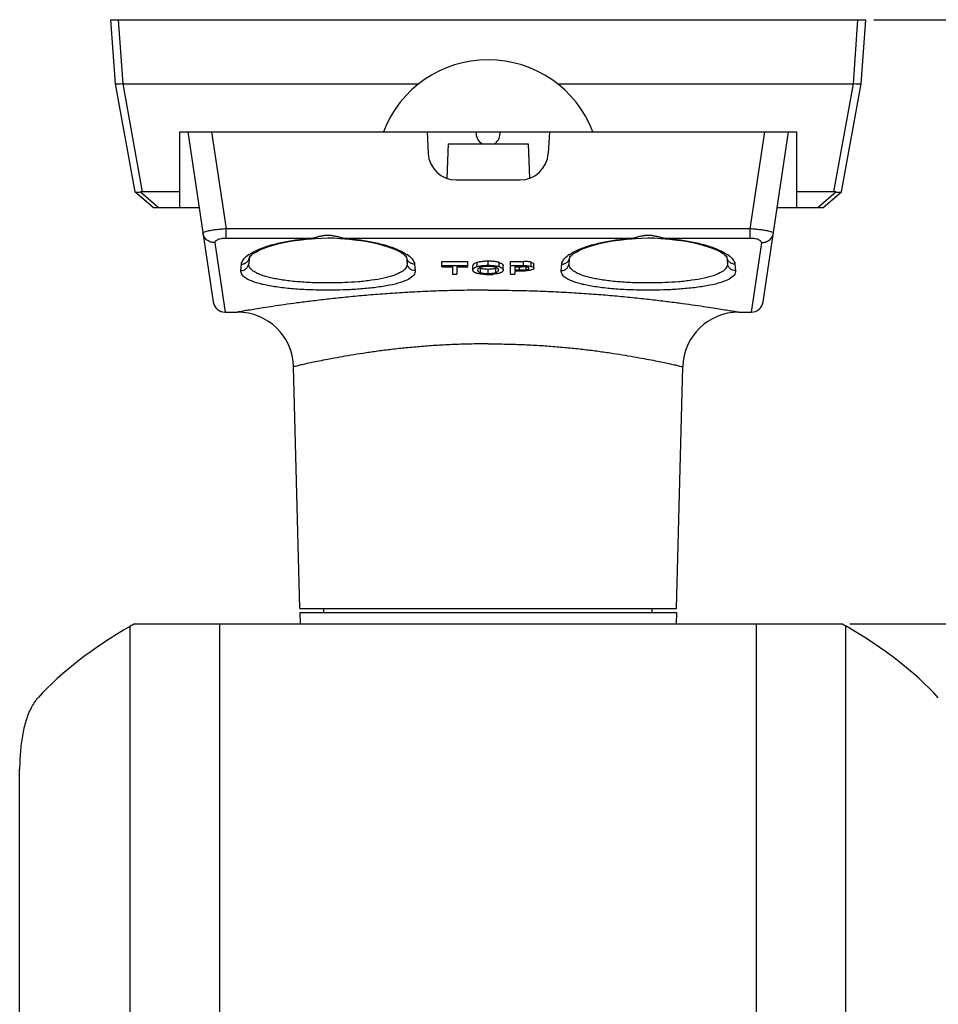
# Model space of a CAD drawing. Units: inches. Extents: x 714 to 4081, y 276 to 4950.
# Drawn here: x 1264 to 1378, y 4177 to 4300 of the extents above; entities that cross this region are included whole.
import ezdxf

# ---------------------------------------------------------------- set-up
doc = ezdxf.new("R2010")
doc.units = ezdxf.units.IN
doc.header["$MEASUREMENT"] = 0
doc.styles.get("Standard").update_dxf_attribs({"font": 'Gulim.ttf'})
doc.dimstyles.get("Standard").update_dxf_attribs({"dimtxt": 0.18, "dimasz": 0.18, "dimexe": 0.18, "dimexo": 0.0625, "dimgap": 0.09, "dimtad": 0, "dimtih": 1, "dimtoh": 1, "dimdec": 4, "dimzin": 0, "dimdsep": 46, "dimtxsty": 'Standard', "dimcen": 0.09, "dimadec": 0, "dimazin": 0, "dimtfac": 1, "dimtdec": 4, "dimtofl": 0, "dimtmove": 0, "dimatfit": 3, "dimfxl": 0, "dimtolj": 1, "dimtzin": 0, "dimarcsym": 0})

# ---------------------------------------------------------------- blocks, each defined once
blk = doc.blocks.new('*D10')
at = {"color": 3, "lineweight": -2, "ltscale": 6}
for p, q in [((1367.19, 4224.2), (1499.42, 4224.2)), ((1498.42, 3935.2), (1498.42, 4216.2)), ((1364.02, 3927.2), (1499.42, 3927.2))]:
    blk.add_line(p, q, dxfattribs=at)
at = {"color": 3, "ltscale": 6}
for points in [[(1497.09, 4216.2), (1499.75, 4216.2), (1498.42, 4224.2)], [(1497.09, 3935.2), (1499.75, 3935.2), (1498.42, 3927.2)]]:
    blk.add_solid(points, dxfattribs=at)
at = {"layer": 'Defpoints', "color": 0, "ltscale": 6}
for p in [(1366.19, 4224.2), (1498.42, 4224.2), (1363.02, 3927.2)]:
    blk.add_point(p, dxfattribs=at)
at = {"color": 4, "ltscale": 6, "insert": (1492.29, 4075.7), "char_height": 10, "attachment_point": 5, "rotation": 90}
blk.add_mtext('\\A1;297.0', dxfattribs=at)
blk = doc.blocks.new('*D12')
at = {"color": 3, "lineweight": -2, "ltscale": 6}
for p, q in [((1370.17, 4299.63), (1517.16, 4299.63)), ((1516.16, 4291.63), (1516.16, 3935.2)), ((1364.02, 3927.2), (1517.16, 3927.2))]:
    blk.add_line(p, q, dxfattribs=at)
at = {"color": 3, "ltscale": 6}
for points in [[(1514.83, 4291.63), (1517.49, 4291.63), (1516.16, 4299.63)], [(1514.83, 3935.2), (1517.49, 3935.2), (1516.16, 3927.2)]]:
    blk.add_solid(points, dxfattribs=at)
at = {"layer": 'Defpoints', "color": 0, "ltscale": 6}
for p in [(1369.17, 4299.63), (1363.02, 3927.2), (1516.16, 3927.2)]:
    blk.add_point(p, dxfattribs=at)
at = {"color": 4, "ltscale": 6, "insert": (1510.02, 4113.42), "char_height": 10, "attachment_point": 5, "rotation": 90}
blk.add_mtext('\\A1;372.4', dxfattribs=at)

msp = doc.modelspace()

# ---------------------------------------------------------------- linework, layer by layer
at = {"color": 7, "linetype": 'Continuous'}
for p, q in [((1274.89, 4299.63), (1275.45, 4291.63)), ((1274.89, 4299.63), (1369.17, 4299.63)), ((1276.44, 4291.63), (1275.89, 4299.63)), ((1368.17, 4299.63), (1367.62, 4291.63)), ((1368.61, 4291.63), (1369.17, 4299.63)), ((1275.45, 4291.63), (1277.91, 4278.16)), ((1275.45, 4291.63), (1275.45, 4291.63)), ((1278.89, 4278.16), (1276.44, 4291.63)), ((1276.44, 4291.63), (1313.37, 4291.63)), ((1330.69, 4291.63), (1367.62, 4291.63)), ((1367.62, 4291.63), (1365.17, 4278.16)), ((1366.16, 4278.16), (1368.61, 4291.63)), ((1368.61, 4291.63), (1368.61, 4291.63)), ((1283.53, 4276.18), (1283.53, 4285.63)), ((1283.53, 4285.63), (1360.53, 4285.63)), ((1284.53, 4285.63), (1287.7, 4264.41)), ((1287.5, 4285.63), (1289.31, 4273.52)), ((1314.4, 4285.63), (1314.54, 4282.95)), ((1323.53, 4285.37), (1323.52, 4285.63)), ((1329.67, 4285.63), (1329.53, 4282.95)), ((1354.76, 4273.52), (1356.57, 4285.63)), ((1356.36, 4264.41), (1359.53, 4285.63)), ((1360.53, 4285.63), (1360.53, 4276.18)), ((1317.03, 4284.13), (1316.88, 4279.84)), ((1317.03, 4284.13), (1327.03, 4284.13)), ((1327.03, 4284.13), (1327.18, 4279.84)), ((1318.03, 4279.63), (1326.03, 4279.63)), ((1280.19, 4276.18), (1277.91, 4278.16)), ((1280.84, 4276.18), (1278.61, 4278.12)), ((1283.53, 4278.16), (1278.89, 4278.16)), ((1365.17, 4278.16), (1360.53, 4278.16)), ((1365.45, 4278.12), (1363.22, 4276.18)), ((1363.88, 4276.18), (1366.16, 4278.16)), ((1280.19, 4276.18), (1285.94, 4276.18)), ((1358.12, 4276.18), (1363.88, 4276.18)), ((1289.31, 4272.34), (1289.31, 4273.52)), ((1354.76, 4273.52), (1289.31, 4273.52)), ((1354.76, 4272.34), (1354.76, 4273.52)), ((1299.91, 4272.34), (1289.31, 4272.34)), ((1299.31, 4272.23), (1299.98, 4272.28)), ((1299.97, 4272.28), (1299.98, 4272.28)), ((1303.59, 4272.32), (1304.15, 4272.28)), ((1304.09, 4272.28), (1304.09, 4272.28)), ((1339.91, 4272.34), (1304.16, 4272.34)), ((1339.31, 4272.23), (1339.98, 4272.28)), ((1339.97, 4272.28), (1339.98, 4272.28)), ((1343.59, 4272.32), (1344.15, 4272.28)), ((1344.09, 4272.28), (1344.09, 4272.28)), ((1354.76, 4272.34), (1344.16, 4272.34)), ((1287.9, 4271.8), (1289.19, 4263.13)), ((1356.16, 4271.8), (1354.88, 4263.13)), ((1292.21, 4269.99), (1292.14, 4269.19)), ((1292.21, 4269.97), (1292.22, 4269.99)), ((1292.21, 4269.99), (1292.21, 4269.97)), ((1311.85, 4269.97), (1311.92, 4269.19)), ((1332.14, 4269.19), (1332.21, 4269.97)), ((1332.21, 4269.97), (1332.22, 4269.99)), ((1332.21, 4269.99), (1332.21, 4269.97)), ((1351.85, 4269.97), (1351.92, 4269.19)), ((1291.15, 4268.31), (1291.22, 4269.11)), ((1312.85, 4269.11), (1312.92, 4268.31)), ((1316.23, 4268.8), (1316.23, 4269.46)), ((1316.23, 4269.46), (1319.48, 4269.46)), ((1316.23, 4268.94), (1319.48, 4268.94)), ((1316.23, 4268.8), (1317.58, 4268.8)), ((1317.58, 4268.8), (1317.58, 4267.86)), ((1318.13, 4268.8), (1318.13, 4267.86)), ((1318.13, 4268.8), (1319.48, 4268.8)), ((1319.48, 4268.8), (1319.48, 4269.46)), ((1320.12, 4268.39), (1320.12, 4268.9)), ((1320.65, 4268.81), (1320.65, 4269.33)), ((1321.07, 4268.07), (1321.07, 4268.58)), ((1322.03, 4268.96), (1322.03, 4269.48)), ((1322.98, 4268.07), (1322.98, 4268.58)), ((1323.4, 4268.8), (1323.4, 4269.32)), ((1323.92, 4268.39), (1323.92, 4268.91)), ((1324.82, 4267.86), (1324.82, 4269.46)), ((1324.82, 4269.46), (1326.46, 4269.46)), ((1324.82, 4268.94), (1326.46, 4268.94)), ((1325.37, 4268.8), (1325.37, 4268.41)), ((1325.37, 4268.8), (1326.26, 4268.8)), ((1325.95, 4268.41), (1325.95, 4268.8)), ((1326.46, 4268.94), (1326.46, 4269.46)), ((1326.76, 4268.44), (1326.76, 4268.78)), ((1327.39, 4268.84), (1327.39, 4269.36)), ((1327.75, 4268.6), (1327.75, 4269.12)), ((1331.15, 4268.31), (1331.22, 4269.11)), ((1352.85, 4269.11), (1352.92, 4268.31)), ((1317.58, 4267.86), (1318.13, 4267.86)), ((1322.02, 4267.95), (1322.02, 4268.47)), ((1324.82, 4267.86), (1325.37, 4267.86)), ((1325.37, 4268.41), (1325.95, 4268.41)), ((1325.37, 4268.28), (1325.37, 4267.86)), ((1325.37, 4268.28), (1326.35, 4268.28)), ((1289.19, 4263.13), (1290.74, 4263.13)), ((1353.21, 4263.15), (1353.29, 4263.14)), ((1353.32, 4263.13), (1354.88, 4263.13)), ((1298.53, 4226.13), (1297.74, 4256.32)), ((1345.53, 4226.13), (1346.32, 4256.32)), ((1298.53, 4226.13), (1345.53, 4226.13)), ((1298.53, 4225.63), (1298.57, 4224.2)), ((1298.53, 4225.63), (1345.53, 4225.63)), ((1301.53, 4225.63), (1301.53, 4226.13)), ((1342.53, 4225.63), (1342.53, 4226.13)), ((1345.53, 4225.63), (1345.49, 4224.2)), ((1277.35, 3928.93), (1277.35, 4223.92)), ((1277.88, 4224.2), (1366.19, 4224.2)), ((1288.52, 3927.2), (1288.52, 4224.2)), ((1355.54, 3927.2), (1355.54, 4224.2)), ((1366.71, 3928.93), (1366.71, 4223.92)), ((1263.53, 4113.64), (1263.53, 4206.09))]:
    msp.add_line(p, q, dxfattribs=at)
for points in [[(1299.97, 4272.28), (1300.44, 4272.32), (1301.23, 4272.38), (1302.01, 4272.41), (1302.8, 4272.39), (1303.59, 4272.32)], [(1304.15, 4272.28), (1304.73, 4272.23), (1305.63, 4272.13), (1306.5, 4272.01), (1307.33, 4271.86), (1308.11, 4271.69), (1308.84, 4271.5), (1309.51, 4271.29), (1310.11, 4271.07), (1310.62, 4270.85), (1311.04, 4270.64), (1311.36, 4270.43), (1311.6, 4270.26), (1311.76, 4270.11), (1311.84, 4270)], [(1339.97, 4272.28), (1340.44, 4272.32), (1341.23, 4272.38), (1342.01, 4272.41), (1342.8, 4272.39), (1343.59, 4272.32)], [(1344.15, 4272.28), (1344.73, 4272.23), (1345.63, 4272.13), (1346.5, 4272.01), (1347.33, 4271.86), (1348.11, 4271.69), (1348.84, 4271.5), (1349.51, 4271.29), (1350.11, 4271.07), (1350.62, 4270.85), (1351.04, 4270.64), (1351.36, 4270.43), (1351.6, 4270.26), (1351.76, 4270.11), (1351.84, 4270)], [(1292.22, 4269.99), (1292.23, 4270), (1292.3, 4270.1), (1292.46, 4270.25), (1292.69, 4270.43), (1293.01, 4270.63), (1293.43, 4270.85), (1293.94, 4271.07), (1294.53, 4271.29), (1295.2, 4271.49), (1295.93, 4271.69), (1296.72, 4271.86), (1297.54, 4272.01), (1298.41, 4272.13), (1299.31, 4272.23)], [(1332.22, 4269.99), (1332.23, 4270), (1332.3, 4270.1), (1332.46, 4270.25), (1332.69, 4270.43), (1333.01, 4270.63), (1333.43, 4270.85), (1333.94, 4271.07), (1334.53, 4271.29), (1335.2, 4271.49), (1335.93, 4271.69), (1336.72, 4271.86), (1337.54, 4272.01), (1338.41, 4272.13), (1339.31, 4272.23)], [(1311.84, 4270), (1311.85, 4269.97), (1311.85, 4269.99)], [(1351.84, 4270), (1351.85, 4269.97), (1351.85, 4269.99)]]:
    msp.add_lwpolyline(points, dxfattribs=at)
for centre, radius, start, end in [((1322.03, 4280.63), 14, 20.9248, 159.0752), ((1322.03, 4285.43), 1.5, 172.3377, 240.1867), ((1322.03, 4285.43), 1.5, 299.8136, 357.6903), ((1318.03, 4283.13), 3.5, 183, 270), ((1326.03, 4283.13), 3.5, 270, 357), ((1298.45, 4279.31), 7.12, 281.7678, 282.9927), ((1297.75, 4282.34), 10.24, 282.9984, 283.9293), ((1305.48, 4278.69), 6.49, 257.765, 258.2602), ((1338.45, 4279.31), 7.12, 281.7678, 282.9927), ((1337.75, 4282.34), 10.24, 282.9984, 283.9293), ((1345.48, 4278.69), 6.49, 257.765, 258.2602), ((1294.78, 4266.41), 4.71, 124.213, 125.7619), ((1309.29, 4266.42), 4.7, 54.1897, 55.7938), ((1334.78, 4266.41), 4.71, 124.213, 125.7619), ((1349.29, 4266.42), 4.7, 54.1897, 55.7938), ((1321.25, 4266.78), 2.11, 106.5625, 109.4115), ((1322.03, 4260.46), 8.51, 89.969, 91.7279), ((1322.04, 4261.06), 7.91, 88.1585, 90.0316), ((1322.52, 4267.33), 1.45, 69.909, 71.4957), ((1322.53, 4269.92), 1.41, 288.4185, 290.1585), ((1322.6, 4267.56), 1.21, 67.8324, 69.9143), ((1322.59, 4266.15), 2.77, 73.0273, 76.9567), ((1322.74, 4266.64), 2.26, 71.0905, 73.0041), ((1321.22, 4270.01), 2.12, 252.4262, 253.7476), ((1320.9, 4268.38), 0.195, 180.0207, 189.5577), ((1320.92, 4268.38), 0.22, 159.6616, 166.4855), ((1322.01, 4277.32), 9.49, 268.4511, 270.0308), ((1322.01, 4276.08), 8.25, 269.9859, 271.442), ((1322.05, 4274.81), 6.99, 271.3954, 274.7577), ((1323.14, 4268.39), 0.202, 0.0071, 18.5362), ((1326.35, 4277.41), 9.13, 269.9936, 270.6589), ((1326.37, 4276), 7.72, 270.6369, 272.2044), ((1326.52, 4270.65), 2.23, 274.7335, 276.0988), ((1289.19, 4264.63), 1.5, 188.5, 270), ((1354.88, 4264.63), 1.5, 270, 351.5), ((1290.74, 4256.13), 7, 1.5, 90), ((1353.32, 4256.13), 7, 90, 178.5)]:
    msp.add_arc(centre, radius, start, end, dxfattribs=at)
for centre, major_axis, ratio, start_param, end_param in [((1279.11, 4277.12), (-0.799, 0.829), 0.803502, -0.658631, -0.371417), ((1364.95, 4277.12), (0.799, 0.829), 0.803502, 0.371417, 0.658631), ((1330.99, 4199.29), (72, 0), 0.512669, 2.411205, 2.702245), ((1288.52, 4218.79), (15, 0), 0.512669, 2.360005, 2.411205), ((1355.54, 4218.79), (15, 0), 0.512669, 0.730388, 0.781588), ((1313.08, 4199.29), (72, 0), 0.512669, 0.439348, 0.730388)]:
    msp.add_ellipse(centre, major_axis=major_axis, ratio=ratio, start_param=start_param, end_param=end_param, dxfattribs=at)
for points, start_tangent, end_tangent in [([(1276.44, 4291.63), (1276.14, 4291.6), (1275.87, 4291.59), (1275.66, 4291.59), (1275.51, 4291.6), (1275.45, 4291.63)], (-0.993043, -0.117752), (-0.158686, 0.987329)), ([(1368.61, 4291.63), (1368.56, 4291.6), (1368.42, 4291.59), (1368.21, 4291.59), (1367.94, 4291.6), (1367.62, 4291.63)], (-0.160888, -0.986973), (-0.992624, 0.121236)), ([(1278.61, 4278.12), (1278.33, 4278.06), (1278.11, 4278.06), (1277.96, 4278.12)], (-0.950712, -0.310075), (-0.755033, 0.655687)), ([(1365.95, 4278.06), (1365.73, 4278.06), (1365.45, 4278.12)], (-0.985033, -0.172367), (-0.950712, 0.310075)), ([(1366.04, 4278.08), (1365.95, 4278.06)], (-0.921771, -0.387734), (-0.985033, -0.172367)), ([(1366.11, 4278.12), (1366.04, 4278.08)], (-0.755033, -0.655687), (-0.921771, -0.387734)), ([(1289.31, 4273.52), (1288.66, 4273.47), (1288.05, 4273.4), (1287.5, 4273.33), (1287.04, 4273.24), (1286.7, 4273.16), (1286.49, 4273.07), (1286.42, 4273)], (-0.997404, -0.072012), (0.147725, -0.989028)), ([(1357.64, 4273), (1357.58, 4273.07), (1357.36, 4273.16), (1357.02, 4273.24), (1356.56, 4273.33), (1356.01, 4273.4), (1355.4, 4273.47), (1354.76, 4273.52)], (0.147727, 0.989028), (-0.997404, 0.072013)), ([(1287.9, 4271.8), (1287.38, 4271.88), (1286.92, 4272.13), (1286.59, 4272.52), (1286.42, 4273)], (-0.999886, -0.015114), (-0.147823, 0.989014)), ([(1289.31, 4272.34), (1288.98, 4272.32), (1288.68, 4272.28), (1288.41, 4272.22), (1288.18, 4272.13), (1288.02, 4272.03), (1287.92, 4271.92), (1287.9, 4271.8)], (-1, -0.000095), (0.146379, -0.989229)), ([(1292.13, 4270.3), (1293.18, 4270.88), (1294.54, 4271.39), (1296.17, 4271.82), (1297.98, 4272.14), (1299.91, 4272.34)], (0.826647, 0.562721), (0.997582, 0.069504)), ([(1299.91, 4272.34), (1299.97, 4272.28)], (0.542435, -0.840097), (0.996624, -0.082098)), ([(1300.22, 4272.41), (1300.58, 4272.5), (1300.98, 4272.6), (1301.42, 4272.69), (1301.87, 4272.74), (1302.32, 4272.73), (1302.75, 4272.67), (1303.16, 4272.58), (1303.54, 4272.49), (1303.71, 4272.44)], (0.970742, 0.240124), (0.968737, -0.248092)), ([(1303.71, 4272.44), (1303.87, 4272.4), (1304.1, 4272.35)], (0.968737, -0.248092), (0.977302, -0.211851)), ([(1304.16, 4272.34), (1304.09, 4272.28)], (-0.542433, -0.840099), (-0.996725, -0.080869)), ([(1304.16, 4272.34), (1306.09, 4272.14), (1307.9, 4271.82), (1309.52, 4271.39), (1310.89, 4270.88), (1311.93, 4270.3)], (0.997582, -0.069494), (0.826694, -0.562651)), ([(1332.13, 4270.3), (1333.18, 4270.88), (1334.54, 4271.39), (1336.17, 4271.82), (1337.98, 4272.14), (1339.91, 4272.34)], (0.826647, 0.562721), (0.997582, 0.069504)), ([(1339.91, 4272.34), (1339.97, 4272.28)], (0.542435, -0.840097), (0.996624, -0.082098)), ([(1340.22, 4272.41), (1340.58, 4272.5), (1340.98, 4272.6), (1341.42, 4272.69), (1341.87, 4272.74), (1342.32, 4272.73), (1342.75, 4272.67), (1343.16, 4272.58), (1343.54, 4272.49), (1343.71, 4272.44)], (0.970742, 0.240124), (0.968737, -0.248092)), ([(1343.71, 4272.44), (1343.87, 4272.4), (1344.1, 4272.35)], (0.968737, -0.248092), (0.977302, -0.211851)), ([(1344.16, 4272.34), (1344.09, 4272.28)], (-0.542433, -0.840099), (-0.996725, -0.080869)), ([(1344.16, 4272.34), (1346.09, 4272.14), (1347.9, 4271.82), (1349.52, 4271.39), (1350.89, 4270.88), (1351.93, 4270.3)], (0.997582, -0.069494), (0.826694, -0.562651)), ([(1356.16, 4271.8), (1356.14, 4271.92), (1356.04, 4272.03), (1355.88, 4272.13), (1355.66, 4272.22), (1355.39, 4272.28), (1355.08, 4272.32), (1354.76, 4272.34)], (0.146381, 0.989228), (-1, 0.000095)), ([(1356.16, 4271.8), (1356.68, 4271.88), (1357.14, 4272.13), (1357.48, 4272.52), (1357.64, 4273)], (0.999886, -0.015095), (0.14781, 0.989016)), ([(1291.22, 4269.11), (1291.47, 4269.7), (1292.03, 4270.23)], (0.087004, 0.996208), (0.811134, 0.584861)), ([(1292.02, 4269.49), (1292.11, 4269.65), (1292.21, 4269.99)], (0.614378, 0.789012), (0.087161, 0.996194)), ([(1312.85, 4269.11), (1312.48, 4269.18), (1312.17, 4269.36), (1311.95, 4269.65), (1311.85, 4269.99)], (-0.999981, -0.006156), (-0.087156, 0.996195)), ([(1312.04, 4270.23), (1312.59, 4269.7), (1312.85, 4269.11)], (0.810619, -0.585574), (0.087028, -0.996206)), ([(1331.22, 4269.11), (1331.47, 4269.7), (1332.03, 4270.23)], (0.087004, 0.996208), (0.811134, 0.584861)), ([(1332.02, 4269.49), (1332.11, 4269.65), (1332.21, 4269.99)], (0.614378, 0.789012), (0.087161, 0.996194)), ([(1352.85, 4269.11), (1352.48, 4269.18), (1352.17, 4269.36), (1351.95, 4269.65), (1351.85, 4269.99)], (-0.999981, -0.006156), (-0.087156, 0.996195)), ([(1352.04, 4270.23), (1352.59, 4269.7), (1352.85, 4269.11)], (0.810619, -0.585574), (0.087028, -0.996206)), ([(1291.15, 4268.31), (1291.51, 4268.38), (1291.82, 4268.56), (1292.04, 4268.85), (1292.14, 4269.19)], (0.999986, -0.005345), (0.087156, 0.996195)), ([(1291.22, 4269.11), (1291.58, 4269.18), (1291.89, 4269.36), (1292.02, 4269.49)], (0.999981, -0.006178), (0.614378, 0.789012)), ([(1311.92, 4269.19), (1311.76, 4268.65), (1311.2, 4268.15), (1310.27, 4267.72), (1309.01, 4267.37), (1307.48, 4267.1), (1305.78, 4266.91), (1304.12, 4266.81), (1302.61, 4266.77), (1301.25, 4266.77), (1300.06, 4266.8), (1299.04, 4266.86), (1298.12, 4266.93), (1297.23, 4267.02), (1296.37, 4267.13), (1295.56, 4267.27), (1294.87, 4267.42), (1294.24, 4267.58), (1293.62, 4267.79), (1293.06, 4268.04), (1292.58, 4268.35), (1292.25, 4268.73), (1292.14, 4269.19)], (0.086939, -0.996214), (0.087076, 0.996202)), ([(1312.92, 4268.31), (1312.55, 4268.38), (1312.24, 4268.56), (1312.02, 4268.85), (1311.92, 4269.19)], (-0.999986, -0.005371), (-0.087162, 0.996194)), ([(1320.65, 4269.33), (1320.48, 4269.27), (1320.34, 4269.2), (1320.24, 4269.13), (1320.17, 4269.06), (1320.13, 4268.98), (1320.12, 4268.9)], (-0.95789, -0.287135), (0, -1)), ([(1320.12, 4268.39), (1320.13, 4268.46), (1320.17, 4268.53), (1320.23, 4268.6), (1320.33, 4268.67), (1320.47, 4268.74), (1320.55, 4268.77)], (0, 1), (0.942728, 0.333562)), ([(1322.03, 4269.48), (1321.52, 4269.47), (1321.05, 4269.41), (1320.65, 4269.33)], (-1, 0), (-0.95789, -0.287135)), ([(1320.65, 4268.81), (1321.05, 4268.89), (1321.28, 4268.93)], (0.958144, 0.286286), (0.993962, 0.10972)), ([(1321.06, 4268.7), (1320.96, 4268.66), (1320.87, 4268.62), (1320.81, 4268.57), (1320.76, 4268.53), (1320.73, 4268.48), (1320.72, 4268.45)], (-0.946823, -0.321756), (-0.347059, -0.937843)), ([(1321.07, 4268.58), (1320.92, 4268.64), (1320.92, 4268.64)], (-0.951945, 0.306269), (-0.90049, 0.434877)), ([(1321.66, 4268.81), (1321.33, 4268.77), (1321.06, 4268.7)], (-0.997235, -0.074311), (-0.946823, -0.321756)), ([(1322.02, 4268.47), (1321.66, 4268.48), (1321.33, 4268.52), (1321.07, 4268.58)], (-1, 0), (-0.951945, 0.306269)), ([(1321.28, 4268.93), (1321.52, 4268.95), (1321.77, 4268.96)], (0.993962, 0.10972), (0.999529, 0.030694)), ([(1322.03, 4268.83), (1321.66, 4268.81)], (-1, 0), (-0.997235, -0.074311)), ([(1323.4, 4269.32), (1323.01, 4269.41), (1322.54, 4269.47), (1322.03, 4269.48)], (-0.955853, 0.293846), (-1, 0)), ([(1322.39, 4268.81), (1322.03, 4268.83)], (-0.997081, 0.076357), (-1, 0)), ([(1322.29, 4268.96), (1322.54, 4268.95), (1322.78, 4268.92)], (0.999466, -0.032688), (0.993287, -0.115673)), ([(1322.98, 4268.71), (1322.72, 4268.77), (1322.39, 4268.81)], (-0.94816, 0.317794), (-0.997081, 0.076357)), ([(1322.78, 4268.92), (1323.01, 4268.89), (1323.21, 4268.85)], (0.993287, -0.115673), (0.973948, -0.22677)), ([(1322.98, 4268.58), (1322.85, 4268.55)], (-0.948626, -0.3164), (-0.970392, -0.241536)), ([(1323.13, 4268.65), (1323.1, 4268.63), (1323.02, 4268.6)], (-0.892938, -0.450179), (-0.938581, -0.345059)), ([(1323.33, 4268.45), (1323.29, 4268.52), (1323.23, 4268.58), (1323.13, 4268.65), (1323.06, 4268.68)], (-0.319124, 0.947713), (-0.925882, 0.377814)), ([(1323.4, 4269.32), (1323.57, 4269.26), (1323.71, 4269.19), (1323.81, 4269.12), (1323.87, 4269.05), (1323.91, 4268.98), (1323.92, 4268.91)], (0.955853, -0.293846), (0, -1)), ([(1323.47, 4268.78), (1323.62, 4268.72), (1323.79, 4268.62), (1323.89, 4268.51), (1323.92, 4268.39)], (0.9458, -0.324749), (0, -1)), ([(1326.67, 4268.79), (1326.48, 4268.8), (1326.26, 4268.8)], (-0.996252, 0.086497), (-1, 0)), ([(1327.39, 4269.36), (1327.12, 4269.42), (1326.81, 4269.45), (1326.46, 4269.46)], (-0.966975, 0.25487), (-1, 0)), ([(1326.46, 4268.94), (1326.8, 4268.93), (1327.12, 4268.9), (1327.39, 4268.84)], (1, 0), (0.967177, -0.254102)), ([(1326.84, 4268.77), (1326.67, 4268.79)], (-0.986631, 0.162968), (-0.996252, 0.086497)), ([(1326.76, 4268.44), (1326.93, 4268.46), (1327.05, 4268.5), (1327.12, 4268.55), (1327.13, 4268.6)], (0.994277, 0.106832), (0, 1)), ([(1327.13, 4268.6), (1327.13, 4268.64), (1327.1, 4268.67), (1327.05, 4268.71), (1326.96, 4268.74), (1326.84, 4268.77)], (0, 1), (-0.986631, 0.162968)), ([(1327.75, 4268.6), (1327.71, 4268.51), (1327.59, 4268.44), (1327.37, 4268.37)], (0, -1), (-0.975477, -0.220102)), ([(1327.39, 4269.36), (1327.6, 4269.29), (1327.71, 4269.21), (1327.75, 4269.12)], (0.966975, -0.25487), (0, -1)), ([(1327.39, 4268.84), (1327.59, 4268.77), (1327.71, 4268.69), (1327.75, 4268.6)], (0.967177, -0.254102), (0, -1)), ([(1331.15, 4268.31), (1331.51, 4268.38), (1331.82, 4268.56), (1332.04, 4268.85), (1332.14, 4269.19)], (0.999986, -0.005345), (0.087156, 0.996195)), ([(1331.22, 4269.11), (1331.58, 4269.18), (1331.89, 4269.36), (1332.02, 4269.49)], (0.999981, -0.006178), (0.614378, 0.789012)), ([(1351.92, 4269.19), (1351.76, 4268.65), (1351.2, 4268.15), (1350.27, 4267.72), (1349.01, 4267.37), (1347.48, 4267.1), (1345.78, 4266.91), (1344.12, 4266.81), (1342.61, 4266.77), (1341.25, 4266.77), (1340.06, 4266.8), (1339.04, 4266.86), (1338.12, 4266.93), (1337.23, 4267.02), (1336.37, 4267.13), (1335.56, 4267.27), (1334.87, 4267.42), (1334.24, 4267.58), (1333.62, 4267.79), (1333.06, 4268.04), (1332.58, 4268.35), (1332.25, 4268.73), (1332.14, 4269.19)], (0.086939, -0.996214), (0.086877, 0.996219)), ([(1352.92, 4268.31), (1352.55, 4268.38), (1352.24, 4268.56), (1352.02, 4268.85), (1351.92, 4269.19)], (-0.999986, -0.005371), (-0.087162, 0.996194)), ([(1312.92, 4268.31), (1312.74, 4267.76), (1312.12, 4267.26), (1311.09, 4266.83), (1309.7, 4266.48), (1308.02, 4266.21), (1306.15, 4266.02), (1304.33, 4265.91), (1302.66, 4265.87), (1301.17, 4265.87), (1299.87, 4265.91), (1298.74, 4265.96), (1297.73, 4266.03), (1296.76, 4266.12), (1295.81, 4266.24), (1294.92, 4266.38), (1294.16, 4266.52), (1293.46, 4266.69), (1292.79, 4266.9), (1292.16, 4267.15), (1291.63, 4267.46), (1291.27, 4267.85), (1291.15, 4268.31)], (0.086165, -0.996281), (0.08629, 0.99627)), ([(1320.58, 4267.99), (1320.48, 4268.02), (1320.36, 4268.08), (1320.27, 4268.13), (1320.2, 4268.19), (1320.16, 4268.25), (1320.13, 4268.32), (1320.12, 4268.39)], (-0.953238, 0.302221), (0, 1)), ([(1321.25, 4267.86), (1321.02, 4267.89), (1320.63, 4267.97)], (-0.994876, 0.101099), (-0.959954, 0.280157)), ([(1320.71, 4268.43), (1320.7, 4268.38)], (-0.233143, -0.972442), (0, -1)), ([(1320.71, 4268.34), (1320.71, 4268.31), (1320.75, 4268.25), (1320.82, 4268.19), (1320.92, 4268.12), (1321.07, 4268.07)], (0.165883, -0.986145), (0.95223, -0.305382)), ([(1321.07, 4268.07), (1321.33, 4268), (1321.66, 4267.96)], (0.95223, -0.305382), (0.997234, -0.07432)), ([(1321.75, 4267.83), (1321.5, 4267.84), (1321.25, 4267.86)], (-0.99962, 0.027569), (-0.994876, 0.101099)), ([(1321.66, 4267.96), (1322.02, 4267.95)], (0.997234, -0.07432), (1, 0)), ([(1322.85, 4268.55), (1322.71, 4268.52), (1322.38, 4268.48), (1322.02, 4268.47)], (-0.970392, -0.241536), (-1, 0)), ([(1322.02, 4267.95), (1322.38, 4267.96)], (1, 0), (0.99742, 0.071787)), ([(1322.38, 4267.96), (1322.71, 4268), (1322.98, 4268.07)], (0.99742, 0.071787), (0.948929, 0.315491)), ([(1323.18, 4267.93), (1322.83, 4267.87), (1322.63, 4267.85)], (-0.981533, -0.191294), (-0.996449, -0.084198)), ([(1322.98, 4268.07), (1323.13, 4268.13), (1323.23, 4268.19), (1323.29, 4268.26), (1323.31, 4268.29)], (0.948929, 0.315491), (0.458453, 0.888719)), ([(1323.48, 4268), (1323.39, 4267.97), (1323.18, 4267.93)], (-0.952157, -0.305608), (-0.981533, -0.191294)), ([(1323.31, 4268.29), (1323.33, 4268.32), (1323.34, 4268.39)], (0.458453, 0.888719), (0, 1)), ([(1323.92, 4268.39), (1323.91, 4268.31), (1323.87, 4268.23), (1323.8, 4268.16), (1323.7, 4268.09), (1323.56, 4268.03), (1323.48, 4268)], (0, -1), (-0.952157, -0.305608)), ([(1325.95, 4268.41), (1326.09, 4268.41), (1326.21, 4268.41), (1326.32, 4268.41), (1326.43, 4268.42), (1326.54, 4268.42), (1326.65, 4268.43), (1326.7, 4268.43)], (1, 0), (0.99654, 0.083111)), ([(1327.08, 4268.32), (1326.98, 4268.31), (1326.77, 4268.29), (1326.67, 4268.29)], (-0.992757, -0.120142), (-0.999237, -0.03906)), ([(1327.37, 4268.37), (1327.18, 4268.33), (1327.08, 4268.32)], (-0.975477, -0.220102), (-0.992757, -0.120142)), ([(1352.92, 4268.31), (1352.74, 4267.76), (1352.12, 4267.26), (1351.09, 4266.83), (1349.7, 4266.48), (1348.02, 4266.21), (1346.15, 4266.02), (1344.33, 4265.91), (1342.66, 4265.87), (1341.17, 4265.87), (1339.87, 4265.91), (1338.74, 4265.96), (1337.73, 4266.03), (1336.76, 4266.12), (1335.81, 4266.24), (1334.92, 4266.38), (1334.16, 4266.52), (1333.46, 4266.69), (1332.79, 4266.9), (1332.16, 4267.15), (1331.63, 4267.46), (1331.27, 4267.85), (1331.15, 4268.31)], (0.086165, -0.996281), (0.08629, 0.99627)), ([(1322.03, 4265.87), (1319.03, 4265.85), (1316.2, 4265.78), (1313.53, 4265.67), (1310.99, 4265.53), (1308.56, 4265.36), (1306.23, 4265.17), (1304, 4264.96), (1301.91, 4264.73), (1299.96, 4264.5), (1298.16, 4264.27), (1296.55, 4264.05), (1295.15, 4263.85), (1293.95, 4263.66), (1292.94, 4263.5), (1292.1, 4263.36), (1291.44, 4263.25), (1290.99, 4263.18), (1290.77, 4263.14)], (-1, -0.000009), (0.170245, -0.985402)), ([(1322.03, 4265.87), (1325.03, 4265.85), (1327.86, 4265.78), (1330.53, 4265.67), (1333.07, 4265.53), (1335.5, 4265.36), (1337.84, 4265.17), (1340.06, 4264.96), (1342.15, 4264.73), (1344.1, 4264.5), (1345.9, 4264.27), (1347.51, 4264.05), (1348.92, 4263.85), (1350.11, 4263.66), (1351.13, 4263.5), (1351.96, 4263.36), (1352.62, 4263.25), (1353.07, 4263.18), (1353.21, 4263.15)], (1, -0.000009), (0.985387, -0.170328)), ([(1322.03, 4259.17), (1319.7, 4259.14), (1317.5, 4259.07), (1315.43, 4258.96), (1313.45, 4258.81), (1311.57, 4258.64), (1309.75, 4258.44), (1308.03, 4258.22), (1306.41, 4257.98), (1304.89, 4257.74), (1303.49, 4257.5), (1302.24, 4257.27), (1301.16, 4257.06), (1300.23, 4256.87), (1299.44, 4256.7), (1298.79, 4256.56), (1298.28, 4256.44), (1297.93, 4256.36), (1297.76, 4256.32)], (-1, -0.00001), (0.227029, -0.973888)), ([(1322.03, 4259.17), (1324.37, 4259.14), (1326.56, 4259.07), (1328.64, 4258.96), (1330.61, 4258.81), (1332.5, 4258.64), (1334.31, 4258.44), (1336.03, 4258.22), (1337.66, 4257.98), (1339.17, 4257.74), (1340.57, 4257.5), (1341.82, 4257.27), (1342.91, 4257.06), (1343.84, 4256.87), (1344.62, 4256.7), (1345.27, 4256.56), (1345.78, 4256.44), (1346.13, 4256.36), (1346.3, 4256.32)], (1, -0.00001), (-0.227029, -0.973888)), ([(1265.82, 4214.99), (1264.97, 4213.74), (1264.32, 4212.12), (1263.88, 4210.26), (1263.62, 4208.23), (1263.53, 4206.09)], (-0.675754, -0.737127), (0, -1))]:
    msp.add_spline(points, degree=3, dxfattribs=dict(at, start_tangent=start_tangent, end_tangent=end_tangent))

# ---------------------------------------------------------------- dimensions: what is measured, and where the dimension line sits
at = {"color": 7, "ltscale": 6}
for base, p1, p2, picture, middle in [((1516.16, 3927.2), (1369.17, 4299.63), (1363.02, 3927.2), '*D12', (1510.02, 4113.42)), ((1498.42, 4224.2), (1363.02, 3927.2), (1366.19, 4224.2), '*D10', (1492.29, 4075.7))]:
    dim = msp.add_linear_dim(base=base, p1=p1, p2=p2, angle=90, dimstyle='Standard', override={"dimtxt": 10, "dimasz": 8, "dimexe": 1, "dimexo": 1, "dimgap": 1, "dimtad": 1, "dimtih": 0, "dimtoh": 0, "dimdec": 1, "dimcen": 0, "dimclrd": 3, "dimclre": 3, "dimclrt": 4, "dimadec": 1, "dimtdec": 1}, dxfattribs=at)
    dim.commit()
    dim.dimension.update_dxf_attribs({"geometry": picture, "text_midpoint": middle})

doc.saveas('drawing.dxf')
